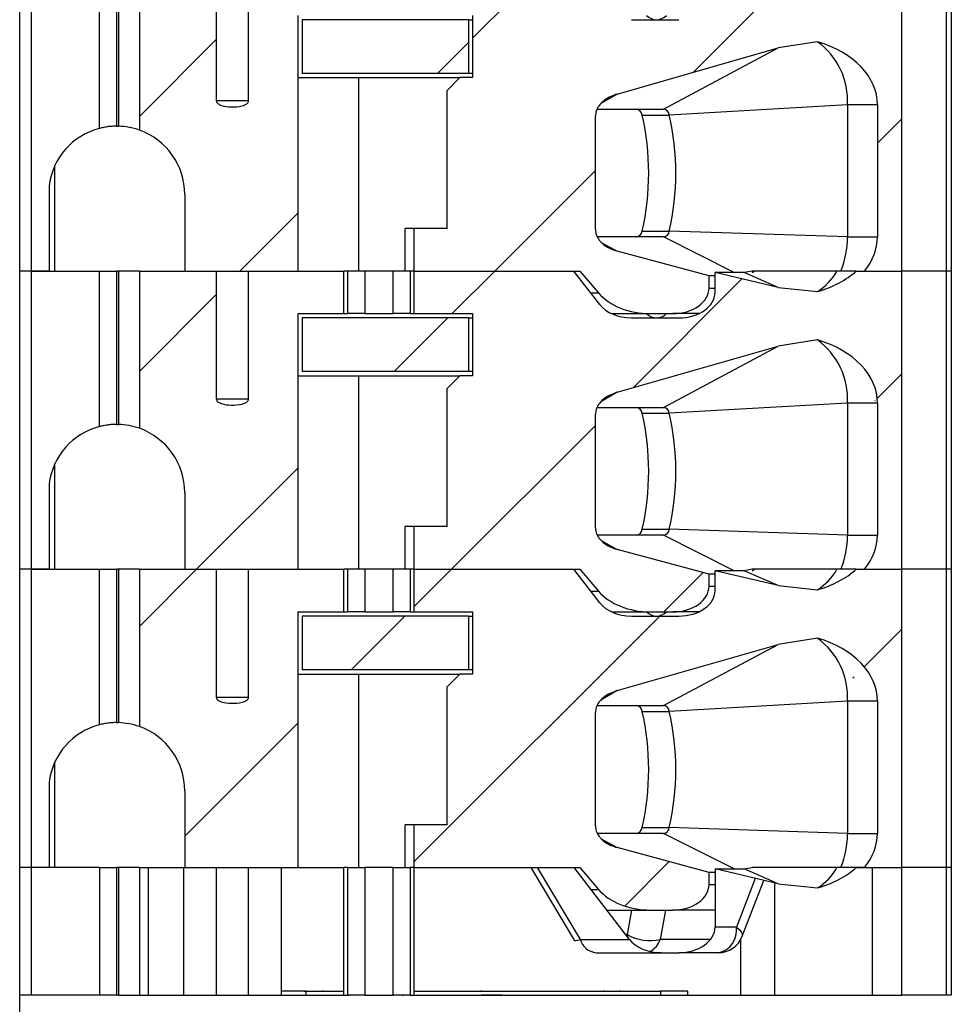
# Model space of a CAD drawing. Units: inches. Extents: x 0.1 to 16.9, y 0.1 to 10.9.
# Drawn here: x 12.4 to 13, y 6.9 to 7.6 of the extents above; entities that cross this region are included whole.
import ezdxf

# ---------------------------------------------------------------- set-up
doc = ezdxf.new("R2010")
doc.units = ezdxf.units.IN
doc.header["$MEASUREMENT"] = 0

msp = doc.modelspace()

# ---------------------------------------------------------------- hatches: boundary and pattern name
at = {"linetype": 'Continuous', "lineweight": 18}
h = msp.add_hatch(dxfattribs=at)
h.set_pattern_fill('ANSI31', style=0)
edge = h.paths.add_edge_path(flags=0)
edge.add_arc((12.4662, 7.47821), 0.04724, 0, 70.49167, ccw=False)
edge.add_line((12.51345, 7.47821), (12.51345, 7.42506))
edge.add_line((12.51345, 7.42506), (12.59199, 7.42506))
edge.add_line((12.59199, 7.42506), (12.59199, 7.60222))
edge.add_line((12.59199, 7.60222), (12.62385, 7.60222))
edge.add_line((12.62385, 7.60222), (12.62385, 7.63175))
edge.add_line((12.62385, 7.63175), (12.55774, 7.63175))
edge.add_line((12.55774, 7.63175), (12.55774, 7.54317))
edge.add_spline(control_points=[(12.55774, 7.54317), (12.55774, 7.54309), (12.55773, 7.54301), (12.55772, 7.54293), (12.55769, 7.54265), (12.55759, 7.54237), (12.55745, 7.54212), (12.55731, 7.54187), (12.55713, 7.54164), (12.55693, 7.54144), (12.55637, 7.54088), (12.55565, 7.54048), (12.55493, 7.54016), (12.55437, 7.53992), (12.55379, 7.53973), (12.5532, 7.53958), (12.55075, 7.53892), (12.54816, 7.53877), (12.54562, 7.53884), (12.54332, 7.5389), (12.54098, 7.53913), (12.53881, 7.53989), (12.53807, 7.54015), (12.53733, 7.54049), (12.53669, 7.54095), (12.53635, 7.5412), (12.53603, 7.54149), (12.53578, 7.54182), (12.53564, 7.54202), (12.53552, 7.54223), (12.53543, 7.54246), (12.53535, 7.54268), (12.5353, 7.54293), (12.5353, 7.54317)], knot_values=[0, 0, 0, 0, 0.000004, 0.000004, 0.000004, 0.000019, 0.000019, 0.000019, 0.000034, 0.000034, 0.000034, 0.000075, 0.000075, 0.000075, 0.000106, 0.000106, 0.000106, 0.000239, 0.000239, 0.000239, 0.000359, 0.000359, 0.000359, 0.0004, 0.0004, 0.0004, 0.000422, 0.000422, 0.000422, 0.000435, 0.000435, 0.000435, 0.000447, 0.000447, 0.000447, 0.000447], weights=[1, 1, 1, 1, 1, 1, 1, 1, 1, 1, 1, 1, 1, 1, 1, 1, 1, 1, 1, 1, 1, 1, 1, 1, 1, 1, 1, 1, 1, 1, 1, 1, 1, 1], degree=3, periodic=0)
edge.add_line((12.5353, 7.54317), (12.5353, 7.63175))
edge.add_line((12.5353, 7.63175), (12.48198, 7.63175))
edge.add_line((12.48198, 7.63175), (12.48198, 7.52274))
h = msp.add_hatch(dxfattribs=at)
h.set_pattern_fill('ANSI31', style=0)
edge = h.paths.add_edge_path(flags=0)
edge.add_line((12.67234, 7.45459), (12.67234, 7.42506))
edge.add_line((12.67234, 7.42506), (12.78744, 7.42506))
edge.add_line((12.78744, 7.42506), (12.80033, 7.40987))
edge.add_ellipse((12.83614, 7.42506), major_axis=(0.04176, 0), ratio=0.707107, start_angle=210.96376, end_angle=270)
edge.add_line((12.83614, 7.39553), (12.85189, 7.39553))
edge.add_ellipse((12.85189, 7.41325), major_axis=(-0.02505, 0), ratio=0.707107, start_angle=90, end_angle=180)
edge.add_line((12.87694, 7.41325), (12.87694, 7.42169))
edge.add_line((12.87694, 7.42169), (12.81329, 7.43883))
edge.add_spline(control_points=[(12.81329, 7.43883), (12.8118, 7.43923), (12.81033, 7.43975), (12.80892, 7.44039), (12.80755, 7.441), (12.80623, 7.44174), (12.805, 7.44259), (12.80407, 7.44324), (12.80318, 7.44397), (12.80237, 7.44476), (12.80184, 7.44529), (12.80134, 7.44584), (12.80088, 7.44643), (12.79998, 7.4476), (12.79924, 7.44891), (12.79876, 7.4503), (12.79837, 7.45144), (12.79816, 7.45266), (12.79816, 7.45387)], knot_values=[0, 0, 0, 0, 0.000079, 0.000079, 0.000079, 0.000155, 0.000155, 0.000155, 0.000213, 0.000213, 0.000213, 0.00025, 0.00025, 0.00025, 0.000326, 0.000326, 0.000326, 0.000387, 0.000387, 0.000387, 0.000387], weights=[1, 1, 1, 1, 1, 1, 1, 1, 1, 1, 1, 1, 1, 1, 1, 1, 1, 1, 1], degree=3, periodic=0)
edge.add_line((12.79816, 7.45387), (12.79816, 7.53244))
edge.add_spline(control_points=[(12.79816, 7.53244), (12.79816, 7.53362), (12.79836, 7.53481), (12.79873, 7.53592), (12.79919, 7.53732), (12.79992, 7.53864), (12.80081, 7.53982), (12.80192, 7.5413), (12.80331, 7.5426), (12.8048, 7.54369), (12.80734, 7.54554), (12.81028, 7.54687), (12.81329, 7.54773)], knot_values=[0, 0, 0, 0, 0.00006, 0.00006, 0.00006, 0.000135, 0.000135, 0.000135, 0.000229, 0.000229, 0.000229, 0.00039, 0.00039, 0.00039, 0.00039], weights=[1, 1, 1, 1, 1, 1, 1, 1, 1, 1, 1, 1, 1], degree=3, periodic=0)
edge.add_line((12.81329, 7.54773), (12.92493, 7.57968))
edge.add_spline(control_points=[(12.92493, 7.57968), (12.93375, 7.58221), (12.94294, 7.58362), (12.95211, 7.58397)], knot_values=[0, 0, 0, 0, 0.000466, 0.000466, 0.000466, 0.000466], weights=[1, 1, 1, 1], degree=3, periodic=0)
edge.add_ellipse((12.92691, 7.54022), major_axis=(-0.06681, 0), ratio=0.707107, start_angle=180, end_angle=247.84174, ccw=False)
edge.add_line((12.99372, 7.54022), (12.99372, 7.44868))
edge.add_ellipse((12.92691, 7.44868), major_axis=(0.06681, 0), ratio=0.707107, start_angle=330, end_angle=360, ccw=False)
edge.add_line((12.98477, 7.42506), (13.01057, 7.42506))
edge.add_line((13.01057, 7.42506), (13.01057, 7.63175))
edge.add_line((13.01057, 7.63175), (12.97907, 7.63175))
edge.add_ellipse((12.92691, 7.66128), major_axis=(0.06681, 0), ratio=0.707107, start_angle=292.15826, end_angle=321.31781, ccw=False)
edge.add_spline(control_points=[(12.95211, 7.61753), (12.943, 7.61741), (12.9338, 7.61835), (12.92493, 7.62044)], knot_values=[0, 0, 0, 0, 0.000463, 0.000463, 0.000463, 0.000463], weights=[1, 1, 1, 1], degree=3, periodic=0)
edge.add_line((12.92493, 7.62044), (12.88112, 7.63077))
edge.add_line((12.88112, 7.63077), (12.88112, 7.61699))
edge.add_ellipse((12.85607, 7.61699), major_axis=(0.02505, 0), ratio=0.707107, start_angle=270, end_angle=360, ccw=False)
edge.add_line((12.85607, 7.59927), (12.82319, 7.59927))
edge.add_ellipse((12.82319, 7.61699), major_axis=(0.02505, 0), ratio=0.707107, start_angle=208.61046, end_angle=270, ccw=False)
edge.add_line((12.80119, 7.60851), (12.78326, 7.63175))
edge.add_line((12.78326, 7.63175), (12.67234, 7.63175))
edge.add_line((12.67234, 7.63175), (12.67234, 7.60222))
edge.add_line((12.67234, 7.60222), (12.71306, 7.60222))
edge.add_line((12.71306, 7.60222), (12.71306, 7.55911))
edge.add_line((12.71306, 7.55911), (12.7042, 7.55911))
edge.add_line((12.7042, 7.55911), (12.69534, 7.55026))
edge.add_line((12.69534, 7.55026), (12.69534, 7.45459))
edge.add_line((12.69534, 7.45459), (12.67234, 7.45459))
h = msp.add_hatch(dxfattribs=at)
h.set_pattern_fill('ANSI31', style=0)
h.paths.add_polyline_path([(12.7101, 7.59927), (12.59494, 7.59927), (12.59494, 7.56207), (12.7101, 7.56207)], flags=0)
h = msp.add_hatch(dxfattribs=at)
h.set_pattern_fill('ANSI31', style=0)
edge = h.paths.add_edge_path(flags=0)
edge.add_arc((12.4662, 7.27152), 0.04724, 0, 70.49167, ccw=False)
edge.add_line((12.51345, 7.27152), (12.51345, 7.21837))
edge.add_line((12.51345, 7.21837), (12.59199, 7.21837))
edge.add_line((12.59199, 7.21837), (12.59199, 7.39553))
edge.add_line((12.59199, 7.39553), (12.62385, 7.39553))
edge.add_line((12.62385, 7.39553), (12.62385, 7.42506))
edge.add_line((12.62385, 7.42506), (12.55774, 7.42506))
edge.add_line((12.55774, 7.42506), (12.55774, 7.33648))
edge.add_spline(control_points=[(12.55774, 7.33648), (12.55774, 7.3364), (12.55773, 7.33632), (12.55772, 7.33624), (12.55769, 7.33595), (12.55759, 7.33567), (12.55745, 7.33542), (12.55731, 7.33517), (12.55713, 7.33495), (12.55693, 7.33475), (12.55637, 7.33419), (12.55565, 7.33378), (12.55493, 7.33347), (12.55437, 7.33323), (12.55379, 7.33304), (12.5532, 7.33289), (12.55075, 7.33223), (12.54816, 7.33208), (12.54562, 7.33214), (12.54332, 7.3322), (12.54098, 7.33244), (12.53881, 7.3332), (12.53807, 7.33346), (12.53733, 7.33379), (12.53669, 7.33426), (12.53635, 7.3345), (12.53603, 7.33479), (12.53578, 7.33513), (12.53564, 7.33532), (12.53552, 7.33554), (12.53543, 7.33576), (12.53535, 7.33599), (12.5353, 7.33623), (12.5353, 7.33648)], knot_values=[0, 0, 0, 0, 0.000004, 0.000004, 0.000004, 0.000019, 0.000019, 0.000019, 0.000034, 0.000034, 0.000034, 0.000075, 0.000075, 0.000075, 0.000106, 0.000106, 0.000106, 0.000239, 0.000239, 0.000239, 0.000359, 0.000359, 0.000359, 0.0004, 0.0004, 0.0004, 0.000422, 0.000422, 0.000422, 0.000435, 0.000435, 0.000435, 0.000447, 0.000447, 0.000447, 0.000447], weights=[1, 1, 1, 1, 1, 1, 1, 1, 1, 1, 1, 1, 1, 1, 1, 1, 1, 1, 1, 1, 1, 1, 1, 1, 1, 1, 1, 1, 1, 1, 1, 1, 1, 1], degree=3, periodic=0)
edge.add_line((12.5353, 7.33648), (12.5353, 7.42506))
edge.add_line((12.5353, 7.42506), (12.48198, 7.42506))
edge.add_line((12.48198, 7.42506), (12.48198, 7.31605))
h = msp.add_hatch(dxfattribs=at)
h.set_pattern_fill('ANSI31', style=0)
edge = h.paths.add_edge_path(flags=0)
edge.add_line((12.67234, 7.24789), (12.67234, 7.21837))
edge.add_line((12.67234, 7.21837), (12.78744, 7.21837))
edge.add_line((12.78744, 7.21837), (12.80033, 7.20317))
edge.add_ellipse((12.83614, 7.21837), major_axis=(0.04176, 0), ratio=0.707107, start_angle=210.96376, end_angle=270)
edge.add_line((12.83614, 7.18884), (12.85189, 7.18884))
edge.add_ellipse((12.85189, 7.20656), major_axis=(-0.02505, 0), ratio=0.707107, start_angle=90, end_angle=180)
edge.add_line((12.87694, 7.20656), (12.87694, 7.21499))
edge.add_line((12.87694, 7.21499), (12.81329, 7.23214))
edge.add_spline(control_points=[(12.81329, 7.23214), (12.8118, 7.23254), (12.81033, 7.23306), (12.80892, 7.23369), (12.80755, 7.23431), (12.80623, 7.23504), (12.805, 7.2359), (12.80407, 7.23655), (12.80318, 7.23727), (12.80237, 7.23807), (12.80184, 7.23859), (12.80134, 7.23915), (12.80088, 7.23974), (12.79998, 7.2409), (12.79924, 7.24222), (12.79876, 7.24361), (12.79837, 7.24475), (12.79816, 7.24597), (12.79816, 7.24717)], knot_values=[0, 0, 0, 0, 0.000079, 0.000079, 0.000079, 0.000155, 0.000155, 0.000155, 0.000213, 0.000213, 0.000213, 0.00025, 0.00025, 0.00025, 0.000326, 0.000326, 0.000326, 0.000387, 0.000387, 0.000387, 0.000387], weights=[1, 1, 1, 1, 1, 1, 1, 1, 1, 1, 1, 1, 1, 1, 1, 1, 1, 1, 1], degree=3, periodic=0)
edge.add_line((12.79816, 7.24717), (12.79816, 7.32575))
edge.add_spline(control_points=[(12.79816, 7.32575), (12.79816, 7.32692), (12.79836, 7.32811), (12.79873, 7.32923), (12.79919, 7.33063), (12.79992, 7.33195), (12.80081, 7.33313), (12.80192, 7.33461), (12.80331, 7.33591), (12.8048, 7.337), (12.80734, 7.33884), (12.81028, 7.34018), (12.81329, 7.34104)], knot_values=[0, 0, 0, 0, 0.00006, 0.00006, 0.00006, 0.000135, 0.000135, 0.000135, 0.000229, 0.000229, 0.000229, 0.00039, 0.00039, 0.00039, 0.00039], weights=[1, 1, 1, 1, 1, 1, 1, 1, 1, 1, 1, 1, 1], degree=3, periodic=0)
edge.add_line((12.81329, 7.34104), (12.92493, 7.37299))
edge.add_spline(control_points=[(12.92493, 7.37299), (12.93375, 7.37551), (12.94294, 7.37693), (12.95211, 7.37728)], knot_values=[0, 0, 0, 0, 0.000466, 0.000466, 0.000466, 0.000466], weights=[1, 1, 1, 1], degree=3, periodic=0)
edge.add_ellipse((12.92691, 7.33352), major_axis=(-0.06681, 0), ratio=0.707107, start_angle=180, end_angle=247.84174, ccw=False)
edge.add_line((12.99372, 7.33352), (12.99372, 7.24199))
edge.add_ellipse((12.92691, 7.24199), major_axis=(0.06681, 0), ratio=0.707107, start_angle=330, end_angle=360, ccw=False)
edge.add_line((12.98477, 7.21837), (13.01057, 7.21837))
edge.add_line((13.01057, 7.21837), (13.01057, 7.42506))
edge.add_line((13.01057, 7.42506), (12.97907, 7.42506))
edge.add_ellipse((12.92691, 7.45459), major_axis=(0.06681, 0), ratio=0.707107, start_angle=292.15826, end_angle=321.31781, ccw=False)
edge.add_spline(control_points=[(12.95211, 7.41083), (12.943, 7.41072), (12.9338, 7.41166), (12.92493, 7.41375)], knot_values=[0, 0, 0, 0, 0.000463, 0.000463, 0.000463, 0.000463], weights=[1, 1, 1, 1], degree=3, periodic=0)
edge.add_line((12.92493, 7.41375), (12.88112, 7.42408))
edge.add_line((12.88112, 7.42408), (12.88112, 7.4103))
edge.add_ellipse((12.85607, 7.4103), major_axis=(0.02505, 0), ratio=0.707107, start_angle=270, end_angle=360, ccw=False)
edge.add_line((12.85607, 7.39258), (12.82319, 7.39258))
edge.add_ellipse((12.82319, 7.4103), major_axis=(0.02505, 0), ratio=0.707107, start_angle=208.61046, end_angle=270, ccw=False)
edge.add_line((12.80119, 7.40181), (12.78326, 7.42506))
edge.add_line((12.78326, 7.42506), (12.67234, 7.42506))
edge.add_line((12.67234, 7.42506), (12.67234, 7.39553))
edge.add_line((12.67234, 7.39553), (12.71306, 7.39553))
edge.add_line((12.71306, 7.39553), (12.71306, 7.35242))
edge.add_line((12.71306, 7.35242), (12.7042, 7.35242))
edge.add_line((12.7042, 7.35242), (12.69534, 7.34356))
edge.add_line((12.69534, 7.34356), (12.69534, 7.24789))
edge.add_line((12.69534, 7.24789), (12.67234, 7.24789))
h = msp.add_hatch(dxfattribs=at)
h.set_pattern_fill('ANSI31', style=0)
h.paths.add_polyline_path([(12.7101, 7.39258), (12.59494, 7.39258), (12.59494, 7.35537), (12.7101, 7.35537)], flags=0)
h = msp.add_hatch(dxfattribs=at)
h.set_pattern_fill('ANSI31', style=0)
edge = h.paths.add_edge_path(flags=0)
edge.add_arc((12.4662, 7.06482), 0.04724, 0, 70.49167, ccw=False)
edge.add_line((12.51345, 7.06482), (12.51345, 7.01167))
edge.add_line((12.51345, 7.01167), (12.59199, 7.01167))
edge.add_line((12.59199, 7.01167), (12.59199, 7.18884))
edge.add_line((12.59199, 7.18884), (12.62385, 7.18884))
edge.add_line((12.62385, 7.18884), (12.62385, 7.21837))
edge.add_line((12.62385, 7.21837), (12.55774, 7.21837))
edge.add_line((12.55774, 7.21837), (12.55774, 7.12978))
edge.add_spline(control_points=[(12.55774, 7.12978), (12.55774, 7.1297), (12.55773, 7.12962), (12.55772, 7.12954), (12.55769, 7.12926), (12.55759, 7.12898), (12.55745, 7.12873), (12.55731, 7.12848), (12.55713, 7.12826), (12.55693, 7.12805), (12.55637, 7.12749), (12.55565, 7.12709), (12.55493, 7.12678), (12.55437, 7.12654), (12.55379, 7.12635), (12.5532, 7.12619), (12.55075, 7.12554), (12.54816, 7.12538), (12.54562, 7.12545), (12.54332, 7.12551), (12.54098, 7.12575), (12.53881, 7.12651), (12.53807, 7.12677), (12.53733, 7.1271), (12.53669, 7.12756), (12.53635, 7.12781), (12.53603, 7.1281), (12.53578, 7.12844), (12.53564, 7.12863), (12.53552, 7.12884), (12.53543, 7.12907), (12.53535, 7.1293), (12.5353, 7.12954), (12.5353, 7.12978)], knot_values=[0, 0, 0, 0, 0.000004, 0.000004, 0.000004, 0.000019, 0.000019, 0.000019, 0.000034, 0.000034, 0.000034, 0.000075, 0.000075, 0.000075, 0.000106, 0.000106, 0.000106, 0.000239, 0.000239, 0.000239, 0.000359, 0.000359, 0.000359, 0.0004, 0.0004, 0.0004, 0.000422, 0.000422, 0.000422, 0.000435, 0.000435, 0.000435, 0.000447, 0.000447, 0.000447, 0.000447], weights=[1, 1, 1, 1, 1, 1, 1, 1, 1, 1, 1, 1, 1, 1, 1, 1, 1, 1, 1, 1, 1, 1, 1, 1, 1, 1, 1, 1, 1, 1, 1, 1, 1, 1], degree=3, periodic=0)
edge.add_line((12.5353, 7.12978), (12.5353, 7.21837))
edge.add_line((12.5353, 7.21837), (12.48198, 7.21837))
edge.add_line((12.48198, 7.21837), (12.48198, 7.10936))
h = msp.add_hatch(dxfattribs=at)
h.set_pattern_fill('ANSI31', style=0)
edge = h.paths.add_edge_path(flags=0)
edge.add_line((12.67234, 7.0412), (12.67234, 7.01167))
edge.add_line((12.67234, 7.01167), (12.78744, 7.01167))
edge.add_line((12.78744, 7.01167), (12.80033, 6.99648))
edge.add_ellipse((12.83614, 7.01167), major_axis=(0.04176, 0), ratio=0.707107, start_angle=210.96376, end_angle=270)
edge.add_line((12.83614, 6.98215), (12.85189, 6.98215))
edge.add_ellipse((12.85189, 6.99986), major_axis=(-0.02505, 0), ratio=0.707107, start_angle=90, end_angle=180)
edge.add_line((12.87694, 6.99986), (12.87694, 7.0083))
edge.add_line((12.87694, 7.0083), (12.81329, 7.02545))
edge.add_spline(control_points=[(12.81329, 7.02545), (12.8118, 7.02585), (12.81033, 7.02636), (12.80892, 7.027), (12.80755, 7.02762), (12.80623, 7.02835), (12.805, 7.02921), (12.80407, 7.02986), (12.80318, 7.03058), (12.80237, 7.03138), (12.80184, 7.0319), (12.80134, 7.03246), (12.80088, 7.03305), (12.79998, 7.03421), (12.79924, 7.03552), (12.79876, 7.03692), (12.79837, 7.03806), (12.79816, 7.03927), (12.79816, 7.04048)], knot_values=[0, 0, 0, 0, 0.000079, 0.000079, 0.000079, 0.000155, 0.000155, 0.000155, 0.000213, 0.000213, 0.000213, 0.00025, 0.00025, 0.00025, 0.000326, 0.000326, 0.000326, 0.000387, 0.000387, 0.000387, 0.000387], weights=[1, 1, 1, 1, 1, 1, 1, 1, 1, 1, 1, 1, 1, 1, 1, 1, 1, 1, 1], degree=3, periodic=0)
edge.add_line((12.79816, 7.04048), (12.79816, 7.11906))
edge.add_spline(control_points=[(12.79816, 7.11906), (12.79816, 7.12023), (12.79836, 7.12142), (12.79873, 7.12254), (12.79919, 7.12393), (12.79992, 7.12526), (12.80081, 7.12643), (12.80192, 7.12792), (12.80331, 7.12921), (12.8048, 7.1303), (12.80734, 7.13215), (12.81028, 7.13348), (12.81329, 7.13434)], knot_values=[0, 0, 0, 0, 0.00006, 0.00006, 0.00006, 0.000135, 0.000135, 0.000135, 0.000229, 0.000229, 0.000229, 0.00039, 0.00039, 0.00039, 0.00039], weights=[1, 1, 1, 1, 1, 1, 1, 1, 1, 1, 1, 1, 1], degree=3, periodic=0)
edge.add_line((12.81329, 7.13434), (12.92493, 7.1663))
edge.add_spline(control_points=[(12.92493, 7.1663), (12.93375, 7.16882), (12.94294, 7.17024), (12.95211, 7.17059)], knot_values=[0, 0, 0, 0, 0.000466, 0.000466, 0.000466, 0.000466], weights=[1, 1, 1, 1], degree=3, periodic=0)
edge.add_ellipse((12.92691, 7.12683), major_axis=(-0.06681, 0), ratio=0.707107, start_angle=180, end_angle=247.84174, ccw=False)
edge.add_line((12.99372, 7.12683), (12.99372, 7.0353))
edge.add_ellipse((12.92691, 7.0353), major_axis=(0.06681, 0), ratio=0.707107, start_angle=330, end_angle=360, ccw=False)
edge.add_line((12.98477, 7.01167), (13.01057, 7.01167))
edge.add_line((13.01057, 7.01167), (13.01057, 7.21837))
edge.add_line((13.01057, 7.21837), (12.97907, 7.21837))
edge.add_ellipse((12.92691, 7.24789), major_axis=(0.06681, 0), ratio=0.707107, start_angle=292.15826, end_angle=321.31781, ccw=False)
edge.add_spline(control_points=[(12.95211, 7.20414), (12.943, 7.20403), (12.9338, 7.20497), (12.92493, 7.20706)], knot_values=[0, 0, 0, 0, 0.000463, 0.000463, 0.000463, 0.000463], weights=[1, 1, 1, 1], degree=3, periodic=0)
edge.add_line((12.92493, 7.20706), (12.88112, 7.21738))
edge.add_line((12.88112, 7.21738), (12.88112, 7.2036))
edge.add_ellipse((12.85607, 7.2036), major_axis=(0.02505, 0), ratio=0.707107, start_angle=270, end_angle=360, ccw=False)
edge.add_line((12.85607, 7.18589), (12.82319, 7.18589))
edge.add_ellipse((12.82319, 7.2036), major_axis=(0.02505, 0), ratio=0.707107, start_angle=208.61046, end_angle=270, ccw=False)
edge.add_line((12.80119, 7.19512), (12.78326, 7.21837))
edge.add_line((12.78326, 7.21837), (12.67234, 7.21837))
edge.add_line((12.67234, 7.21837), (12.67234, 7.18884))
edge.add_line((12.67234, 7.18884), (12.71306, 7.18884))
edge.add_line((12.71306, 7.18884), (12.71306, 7.14573))
edge.add_line((12.71306, 7.14573), (12.7042, 7.14573))
edge.add_line((12.7042, 7.14573), (12.69534, 7.13687))
edge.add_line((12.69534, 7.13687), (12.69534, 7.0412))
edge.add_line((12.69534, 7.0412), (12.67234, 7.0412))
h = msp.add_hatch(dxfattribs=at)
h.set_pattern_fill('ANSI31', style=0)
h.paths.add_polyline_path([(12.7101, 7.18589), (12.59494, 7.18589), (12.59494, 7.14868), (12.7101, 7.14868)], flags=0)

# ---------------------------------------------------------------- linework, layer by layer
at = {"color": 7, "linetype": 'Continuous', "lineweight": 25}
for p, q in [((12.39898, 6.30958), (12.39898, 8.44736)), ((12.40715, 7.42506), (12.40715, 7.63175)), ((12.45439, 7.52395), (12.45439, 7.63175)), ((12.4662, 7.63175), (12.4662, 7.52545)), ((12.4674, 7.63175), (12.4674, 7.52544)), ((12.48198, 7.63175), (12.48198, 7.52274)), ((12.5353, 7.63175), (12.5353, 7.54317)), ((12.55774, 7.54317), (12.55774, 7.63175)), ((13.01057, 7.42506), (13.01057, 7.63175)), ((13.04149, 7.63175), (13.04149, 7.42506)), ((13.04494, 7.63175), (13.04494, 7.42506)), ((12.59199, 7.42506), (12.59199, 7.60222)), ((12.59495, 7.59927), (12.59495, 7.56207)), ((12.7101, 7.59927), (12.59495, 7.59927)), ((12.7101, 7.59927), (12.7101, 7.56207)), ((12.7101, 7.59927), (12.71305, 7.59927)), ((12.71305, 7.60222), (12.71305, 7.55912)), ((12.82319, 7.59927), (12.85607, 7.59927)), ((12.95211, 7.58397), (12.92493, 7.57968)), ((12.81329, 7.54773), (12.92493, 7.57968)), ((12.84542, 7.53726), (12.92493, 7.57968)), ((12.7101, 7.56207), (12.59495, 7.56207)), ((12.71305, 7.56207), (12.7101, 7.56207)), ((12.59199, 7.55912), (12.63401, 7.55912)), ((12.63401, 7.55912), (12.63401, 7.42506)), ((12.63401, 7.55912), (12.7042, 7.55912)), ((12.69534, 7.55026), (12.7042, 7.55912)), ((12.71305, 7.55912), (12.7042, 7.55912)), ((12.69534, 7.45459), (12.69534, 7.55026)), ((12.53519, 7.54317), (12.55785, 7.54317)), ((12.79945, 7.53726), (12.84542, 7.53726)), ((12.97292, 7.54022), (12.84939, 7.53319)), ((12.99372, 7.54022), (12.97292, 7.54022)), ((12.97292, 7.54022), (12.97292, 7.44868)), ((12.99372, 7.54022), (12.99372, 7.44868)), ((12.79816, 7.45387), (12.79816, 7.53244)), ((12.8306, 7.53319), (12.84939, 7.53319)), ((12.42346, 7.42506), (12.42346, 7.49834)), ((12.41933, 7.48411), (12.41933, 7.42506)), ((12.51345, 7.47821), (12.51345, 7.42506)), ((12.66615, 7.42506), (12.66615, 7.45459)), ((12.67234, 7.45459), (12.66615, 7.45459)), ((12.67234, 7.45459), (12.67234, 7.42506)), ((12.69534, 7.45459), (12.67234, 7.45459)), ((12.8306, 7.45276), (12.84939, 7.45276)), ((12.97292, 7.44868), (12.84939, 7.45276)), ((12.84542, 7.44868), (12.79965, 7.44868)), ((12.97292, 7.44868), (12.99372, 7.44868)), ((12.87694, 7.42169), (12.81329, 7.43883)), ((12.40715, 7.42506), (12.39898, 7.42506)), ((12.40715, 7.21837), (12.40715, 7.42506)), ((12.40715, 7.42506), (12.45439, 7.42506)), ((12.41933, 7.42506), (12.40715, 7.42506)), ((12.45439, 7.31726), (12.45439, 7.42506)), ((12.45439, 7.42506), (12.4662, 7.42506)), ((12.4662, 7.42506), (12.4662, 7.31876)), ((12.4674, 7.42506), (12.4662, 7.42506)), ((12.4674, 7.42506), (12.4674, 7.31874)), ((12.48198, 7.42506), (12.4674, 7.42506)), ((12.48198, 7.42506), (12.48198, 7.31605)), ((12.48198, 7.42506), (12.5353, 7.42506)), ((12.51345, 7.42506), (12.59199, 7.42506)), ((12.5353, 7.42506), (12.5353, 7.33648)), ((12.55774, 7.33648), (12.55774, 7.42506)), ((12.55774, 7.42506), (12.62385, 7.42506)), ((12.62385, 7.39553), (12.62385, 7.42506)), ((12.62648, 7.42506), (12.62385, 7.42506)), ((12.62648, 7.39553), (12.62648, 7.42506)), ((12.63825, 7.42506), (12.62648, 7.42506)), ((12.63825, 7.42506), (12.63825, 7.39553)), ((12.65794, 7.42506), (12.63825, 7.42506)), ((12.65794, 7.39553), (12.65794, 7.42506)), ((12.66971, 7.42506), (12.65794, 7.42506)), ((12.66971, 7.42506), (12.66971, 7.39553)), ((12.67234, 7.42506), (12.66971, 7.42506)), ((12.67234, 7.42506), (12.67234, 7.39553)), ((12.67234, 7.42506), (12.78326, 7.42506)), ((12.67234, 7.42506), (12.78744, 7.42506)), ((12.80119, 7.40181), (12.78326, 7.42506)), ((12.78744, 7.42506), (12.80033, 7.40987)), ((12.90686, 7.42506), (12.90143, 7.42408)), ((12.90875, 7.42506), (12.90679, 7.42372)), ((12.97907, 7.42506), (12.96559, 7.42506)), ((12.97907, 7.42506), (13.01057, 7.42506)), ((12.98477, 7.42506), (13.01057, 7.42506)), ((13.01057, 7.21837), (13.01057, 7.42506)), ((13.04149, 7.42506), (13.01057, 7.42506)), ((13.04149, 7.42506), (13.04149, 7.21837)), ((13.04494, 7.42506), (13.04149, 7.42506)), ((13.04494, 7.42506), (13.04494, 7.21837)), ((12.88112, 7.42169), (12.87694, 7.42169)), ((12.87694, 7.41325), (12.87694, 7.42169)), ((12.88112, 7.4103), (12.88112, 7.42408)), ((12.92493, 7.41375), (12.88112, 7.42408)), ((12.90143, 7.42408), (12.88112, 7.42408)), ((12.92493, 7.41375), (12.90143, 7.42408)), ((12.92493, 7.41375), (12.95211, 7.41083)), ((12.59199, 7.39553), (12.62385, 7.39553)), ((12.59199, 7.21837), (12.59199, 7.39553)), ((12.59495, 7.39258), (12.59495, 7.35537)), ((12.7101, 7.39258), (12.59495, 7.39258)), ((12.62385, 7.39553), (12.62648, 7.39553)), ((12.63825, 7.39553), (12.62648, 7.39553)), ((12.63825, 7.39553), (12.65794, 7.39553)), ((12.66971, 7.39553), (12.65794, 7.39553)), ((12.66971, 7.39553), (12.67234, 7.39553)), ((12.67234, 7.39553), (12.71305, 7.39553)), ((12.7101, 7.39258), (12.7101, 7.35537)), ((12.7101, 7.39258), (12.71305, 7.39258)), ((12.71305, 7.39553), (12.71305, 7.35242)), ((12.80934, 7.39553), (12.83614, 7.39553)), ((12.82319, 7.39258), (12.85607, 7.39258)), ((12.83614, 7.39553), (12.85189, 7.39553)), ((12.86992, 7.39553), (12.85189, 7.39553)), ((12.95211, 7.37728), (12.92493, 7.37299)), ((12.81329, 7.34104), (12.92493, 7.37299)), ((12.84542, 7.33057), (12.92493, 7.37299)), ((12.59199, 7.35242), (12.63401, 7.35242)), ((12.7101, 7.35537), (12.59495, 7.35537)), ((12.63401, 7.35242), (12.63401, 7.21837)), ((12.63401, 7.35242), (12.7042, 7.35242)), ((12.69534, 7.34356), (12.7042, 7.35242)), ((12.71305, 7.35242), (12.7042, 7.35242)), ((12.71305, 7.35537), (12.7101, 7.35537)), ((12.69534, 7.24789), (12.69534, 7.34356)), ((12.53519, 7.33648), (12.55785, 7.33648)), ((12.79945, 7.33057), (12.84542, 7.33057)), ((12.97292, 7.33352), (12.84939, 7.3265)), ((12.99372, 7.33352), (12.97292, 7.33352)), ((12.97292, 7.33352), (12.97292, 7.24199)), ((12.99372, 7.33352), (12.99372, 7.24199)), ((12.79816, 7.24717), (12.79816, 7.32575)), ((12.8306, 7.3265), (12.84939, 7.3265)), ((12.42346, 7.21837), (12.42346, 7.29165)), ((12.41933, 7.27742), (12.41933, 7.21837)), ((12.51345, 7.27152), (12.51345, 7.21837)), ((12.66615, 7.21837), (12.66615, 7.24789)), ((12.67234, 7.24789), (12.66615, 7.24789)), ((12.67234, 7.24789), (12.67234, 7.21837)), ((12.69534, 7.24789), (12.67234, 7.24789)), ((12.84542, 7.24199), (12.79965, 7.24199)), ((12.8306, 7.24607), (12.84939, 7.24607)), ((12.97292, 7.24199), (12.84939, 7.24607)), ((12.97292, 7.24199), (12.99372, 7.24199)), ((12.87694, 7.21499), (12.81329, 7.23214)), ((12.40715, 7.21837), (12.39898, 7.21837)), ((12.40715, 7.01167), (12.40715, 7.21837)), ((12.40715, 7.21837), (12.45439, 7.21837)), ((12.41933, 7.21837), (12.40715, 7.21837)), ((12.45439, 7.11057), (12.45439, 7.21837)), ((12.45439, 7.21837), (12.4662, 7.21837)), ((12.4662, 7.21837), (12.4662, 7.11207)), ((12.4674, 7.21837), (12.4662, 7.21837)), ((12.4674, 7.21837), (12.4674, 7.11205)), ((12.48198, 7.21837), (12.4674, 7.21837)), ((12.48198, 7.21837), (12.48198, 7.10936)), ((12.48198, 7.21837), (12.5353, 7.21837)), ((12.51345, 7.21837), (12.59199, 7.21837)), ((12.5353, 7.21837), (12.5353, 7.12978)), ((12.55774, 7.12978), (12.55774, 7.21837)), ((12.55774, 7.21837), (12.62385, 7.21837)), ((12.62385, 7.18884), (12.62385, 7.21837)), ((12.62648, 7.21837), (12.62385, 7.21837)), ((12.62648, 7.18884), (12.62648, 7.21837)), ((12.63825, 7.21837), (12.62648, 7.21837)), ((12.63825, 7.21837), (12.63825, 7.18884)), ((12.65794, 7.21837), (12.63825, 7.21837)), ((12.65794, 7.18884), (12.65794, 7.21837)), ((12.66971, 7.21837), (12.65794, 7.21837)), ((12.66971, 7.21837), (12.66971, 7.18884)), ((12.67234, 7.21837), (12.66971, 7.21837)), ((12.67234, 7.21837), (12.67234, 7.18884)), ((12.67234, 7.21837), (12.78326, 7.21837)), ((12.67234, 7.21837), (12.78744, 7.21837)), ((12.80119, 7.19512), (12.78326, 7.21837)), ((12.78744, 7.21837), (12.80033, 7.20317)), ((12.88112, 7.21499), (12.87694, 7.21499)), ((12.87694, 7.20656), (12.87694, 7.21499)), ((12.92493, 7.20706), (12.88112, 7.21738)), ((12.88112, 7.2036), (12.88112, 7.21738)), ((12.90143, 7.21738), (12.88112, 7.21738)), ((12.90686, 7.21837), (12.90143, 7.21738)), ((12.92493, 7.20706), (12.90143, 7.21738)), ((12.90875, 7.21837), (12.90679, 7.21702)), ((12.97907, 7.21837), (12.96559, 7.21837)), ((12.97907, 7.21837), (13.01057, 7.21837)), ((12.98477, 7.21837), (13.01057, 7.21837)), ((13.01057, 7.01167), (13.01057, 7.21837)), ((13.04149, 7.21837), (13.01057, 7.21837)), ((13.04149, 7.21837), (13.04149, 7.01167)), ((13.04494, 7.21837), (13.04149, 7.21837)), ((13.04494, 7.21837), (13.04494, 7.01167)), ((12.92493, 7.20706), (12.95211, 7.20414)), ((12.59199, 7.18884), (12.62385, 7.18884)), ((12.59199, 7.01167), (12.59199, 7.18884)), ((12.62385, 7.18884), (12.62648, 7.18884)), ((12.63825, 7.18884), (12.62648, 7.18884)), ((12.63825, 7.18884), (12.65794, 7.18884)), ((12.66971, 7.18884), (12.65794, 7.18884)), ((12.66971, 7.18884), (12.67234, 7.18884)), ((12.67234, 7.18884), (12.71305, 7.18884)), ((12.71305, 7.18884), (12.71305, 7.14573)), ((12.80934, 7.18884), (12.83614, 7.18884)), ((12.83614, 7.18884), (12.85189, 7.18884)), ((12.86992, 7.18884), (12.85189, 7.18884)), ((12.59495, 7.18589), (12.59495, 7.14868)), ((12.7101, 7.18589), (12.59495, 7.18589)), ((12.7101, 7.18589), (12.7101, 7.14868)), ((12.7101, 7.18589), (12.71305, 7.18589)), ((12.82319, 7.18589), (12.85607, 7.18589)), ((12.81329, 7.13434), (12.92493, 7.16629)), ((12.84542, 7.12388), (12.92493, 7.16629)), ((12.95211, 7.17059), (12.92493, 7.16629)), ((12.59199, 7.14573), (12.63401, 7.14573)), ((12.7101, 7.14868), (12.59495, 7.14868)), ((12.63401, 7.14573), (12.63401, 7.01167)), ((12.63401, 7.14573), (12.7042, 7.14573)), ((12.69534, 7.13687), (12.7042, 7.14573)), ((12.71305, 7.14573), (12.7042, 7.14573)), ((12.71305, 7.14868), (12.7101, 7.14868)), ((12.69534, 7.0412), (12.69534, 7.13687)), ((12.53571, 7.12978), (12.55785, 7.12978)), ((12.97292, 7.12683), (12.84939, 7.1198)), ((12.99372, 7.12683), (12.97292, 7.12683)), ((12.97292, 7.12683), (12.97292, 7.0353)), ((12.99372, 7.12683), (12.99372, 7.0353)), ((12.79816, 7.04048), (12.79816, 7.11906)), ((12.79945, 7.12388), (12.84542, 7.12388)), ((12.8306, 7.1198), (12.84939, 7.1198)), ((12.42346, 7.01167), (12.42346, 7.08495)), ((12.41933, 7.07072), (12.41933, 7.01167)), ((12.51345, 7.06483), (12.51345, 7.01167)), ((12.66615, 7.01167), (12.66615, 7.0412)), ((12.67234, 7.0412), (12.66615, 7.0412)), ((12.67234, 7.0412), (12.67234, 7.01167)), ((12.69534, 7.0412), (12.67234, 7.0412)), ((12.8306, 7.03937), (12.84939, 7.03937)), ((12.97292, 7.0353), (12.84939, 7.03937)), ((12.84542, 7.0353), (12.79965, 7.0353)), ((12.97292, 7.0353), (12.99372, 7.0353)), ((12.87694, 7.0083), (12.81329, 7.02545)), ((12.40715, 7.01167), (12.39898, 7.01167)), ((12.45439, 7.01167), (12.40715, 7.01167)), ((12.40715, 6.92309), (12.40715, 7.01167)), ((12.41933, 7.01167), (12.40715, 7.01167)), ((12.45439, 7.01167), (12.4662, 7.01167)), ((12.45439, 7.01167), (12.45439, 6.92309)), ((12.4674, 7.01167), (12.4662, 7.01167)), ((12.4662, 7.01167), (12.4662, 6.92309)), ((12.4674, 7.01167), (12.4674, 6.92309)), ((12.48198, 7.01167), (12.4674, 7.01167)), ((12.48198, 7.01167), (12.48198, 6.92309)), ((12.48198, 7.01167), (12.5353, 7.01167)), ((12.48835, 6.92309), (12.48835, 7.01167)), ((12.51256, 7.01167), (12.51256, 6.92309)), ((12.51345, 7.01167), (12.59199, 7.01167)), ((12.5353, 7.01167), (12.5353, 6.92309)), ((12.55774, 7.01167), (12.62385, 7.01167)), ((12.55774, 6.92309), (12.55774, 7.01167)), ((12.58048, 6.92309), (12.58048, 7.01167)), ((12.62648, 7.01167), (12.62385, 7.01167)), ((12.62385, 6.92309), (12.62385, 7.01167)), ((12.62648, 7.01167), (12.63825, 7.01167)), ((12.62648, 6.92309), (12.62648, 7.01167)), ((12.65794, 7.01167), (12.63825, 7.01167)), ((12.63825, 7.01167), (12.63825, 6.92309)), ((12.65794, 7.01167), (12.66971, 7.01167)), ((12.65794, 6.92309), (12.65794, 7.01167)), ((12.67234, 7.01167), (12.66971, 7.01167)), ((12.66971, 7.01167), (12.66971, 6.92309)), ((12.67234, 7.01167), (12.78326, 7.01167)), ((12.67234, 7.01167), (12.67234, 6.92309)), ((12.67234, 7.01167), (12.78744, 7.01167)), ((12.75329, 7.01167), (12.78344, 6.96124)), ((12.75787, 7.01167), (12.78765, 6.96185)), ((12.78326, 7.01167), (12.82169, 6.96185)), ((12.78744, 7.01167), (12.80033, 6.99648)), ((12.88112, 7.01069), (12.90143, 7.01069)), ((12.92493, 7.00036), (12.88112, 7.01069)), ((12.88112, 7.01069), (12.88112, 6.97034)), ((12.90143, 7.01069), (12.90686, 7.01167)), ((12.92493, 7.00036), (12.90143, 7.01069)), ((12.97907, 7.01167), (12.96559, 7.01167)), ((12.97907, 7.01167), (13.01057, 7.01167)), ((12.98477, 7.01167), (12.97907, 7.01167)), ((12.98477, 7.01167), (13.01057, 7.01167)), ((12.99032, 6.92309), (12.99032, 7.01167)), ((13.04149, 7.01167), (13.01057, 7.01167)), ((13.01057, 6.92309), (13.01057, 7.01167)), ((13.04494, 7.01167), (13.04149, 7.01167)), ((13.04149, 7.01167), (13.04149, 6.92309)), ((13.04494, 7.01167), (13.04494, 6.92309)), ((12.88112, 7.0083), (12.87694, 7.0083)), ((12.87694, 6.99986), (12.87694, 7.0083)), ((12.89994, 6.96396), (12.91489, 7.00273)), ((12.92241, 7.00096), (12.92241, 6.92309)), ((12.92493, 7.00036), (12.95211, 6.99745)), ((12.80604, 6.98214), (12.83614, 6.98214)), ((12.83614, 6.98214), (12.85189, 6.98214)), ((12.88112, 6.98214), (12.85189, 6.98214)), ((12.89593, 6.97034), (12.88112, 6.97034)), ((12.78765, 6.96185), (12.82169, 6.96185)), ((12.89878, 6.96154), (12.89878, 6.92309)), ((12.79865, 6.95262), (12.84369, 6.95262)), ((12.84369, 6.95262), (12.85607, 6.95262)), ((12.88341, 6.95262), (12.85607, 6.95262)), ((12.40715, 6.92309), (12.39898, 6.92309)), ((12.45439, 6.92309), (12.40715, 6.92309)), ((12.4662, 6.92309), (12.45439, 6.92309)), ((12.4674, 6.92309), (12.4662, 6.92309)), ((12.4674, 6.92309), (12.48198, 6.92309)), ((12.48198, 6.92309), (12.5353, 6.92309)), ((12.5353, 6.92309), (12.55774, 6.92309)), ((12.55774, 6.92309), (12.62385, 6.92309)), ((12.59769, 6.92604), (12.58048, 6.92604)), ((12.59769, 6.92604), (12.62385, 6.92604)), ((12.59769, 6.92309), (12.59769, 6.92604)), ((12.60916, 6.92641), (12.60916, 6.92604)), ((12.60916, 6.92309), (12.60916, 6.92272)), ((12.62385, 6.92309), (12.62648, 6.92309)), ((12.63825, 6.92309), (12.62648, 6.92309)), ((12.6273, 6.92272), (12.6273, 6.92309)), ((12.63825, 6.92309), (12.65794, 6.92309)), ((12.6427, 6.92272), (12.6427, 6.92309)), ((12.65337, 6.92309), (12.65337, 6.92272)), ((12.66971, 6.92309), (12.65794, 6.92309)), ((12.66453, 6.92309), (12.66453, 6.92272)), ((12.66971, 6.92309), (12.67234, 6.92309)), ((12.67234, 6.92604), (12.84335, 6.92604)), ((12.67234, 6.92309), (13.01057, 6.92309)), ((12.71891, 6.92641), (12.71891, 6.92604)), ((12.71891, 6.92309), (12.71891, 6.92272)), ((12.80404, 6.92641), (12.80404, 6.92604)), ((12.80404, 6.92309), (12.80404, 6.92272)), ((12.8152, 6.92641), (12.8152, 6.92604)), ((12.8152, 6.92309), (12.8152, 6.92272)), ((12.86225, 6.92604), (12.84335, 6.92604)), ((12.84335, 6.92604), (12.84335, 6.92309)), ((12.86225, 6.92309), (12.86225, 6.92604)), ((13.04149, 6.92309), (13.01057, 6.92309)), ((13.04494, 6.92309), (13.04149, 6.92309))]:
    msp.add_line(p, q, dxfattribs=at)
at = {"color": 8, "linetype": 'Continuous', "lineweight": 25}
for p, q in [((12.81329, 7.54773), (12.80235, 7.54131)), ((12.89443, 7.42408), (12.84542, 7.44868)), ((12.8022, 7.44495), (12.81329, 7.43883)), ((12.87694, 7.41325), (12.88112, 7.41325)), ((12.79498, 7.40987), (12.80033, 7.40987)), ((12.81329, 7.34104), (12.80235, 7.33462)), ((12.89443, 7.21738), (12.84542, 7.24199)), ((12.8022, 7.23826), (12.81329, 7.23214)), ((12.79498, 7.20317), (12.80033, 7.20317)), ((12.87694, 7.20656), (12.88112, 7.20656)), ((12.81329, 7.13434), (12.80235, 7.12793)), ((12.8022, 7.03157), (12.81329, 7.02545)), ((12.89443, 7.01069), (12.84542, 7.0353)), ((12.90897, 7.00413), (12.89593, 6.97034)), ((12.79498, 6.99648), (12.80033, 6.99648)), ((12.87694, 6.99986), (12.88112, 6.99986)), ((12.82311, 6.98214), (12.82018, 6.96525)), ((12.8467, 6.98214), (12.84318, 6.96185)), ((12.82018, 6.96525), (12.81908, 6.96525)), ((12.82018, 6.96525), (12.82075, 6.96308)), ((12.87806, 6.96185), (12.84318, 6.96185))]:
    msp.add_line(p, q, dxfattribs=at)
at = {"color": 8, "linetype": 'Continuous', "lineweight": 25, "flags": 128}
msp.add_lwpolyline([(12.89593, 6.97034), (12.89784, 6.96868), (12.89919, 6.96709), (12.89993, 6.96562), (12.90004, 6.96434), (12.89994, 6.96396)], dxfattribs=at)
at = {"color": 7, "linetype": 'Continuous', "lineweight": 25, "flags": 128}
msp.add_lwpolyline([(12.78344, 6.96124), (12.78378, 6.96102), (12.78464, 6.961), (12.78594, 6.96128), (12.78765, 6.96185)], dxfattribs=at)
at = {"color": 8, "linetype": 'Continuous', "lineweight": 25}
for centre, radius, start, end in [((12.84081, 7.60949), 0.01022, 225.29585, 268.50924), ((12.84028, 7.60949), 0.01022, 271.48537, 314.70428), ((12.84081, 7.4028), 0.01022, 225.29585, 268.50924), ((12.84028, 7.4028), 0.01022, 271.48537, 314.70428), ((12.8408, 7.19609), 0.01021, 225.26404, 268.54105), ((12.84028, 7.19609), 0.01021, 271.45357, 314.73609), ((12.82928, 6.96648), 0.01465, 297.38694, 341.59403)]:
    msp.add_arc(centre, radius, start, end, dxfattribs=at)
at = {"color": 7, "linetype": 'Continuous', "lineweight": 25}
for centre, radius, start, end in [((12.92292, 7.54327), 0.05009, 356.50603, 54.35659), ((12.82601, 7.53268), 0.00462, 6.27868, 82.21758), ((12.8448, 7.53268), 0.00462, 6.27731, 82.23165), ((12.65401, 7.49297), 0.18112, 347.17146, 12.82854), ((12.67279, 7.49297), 0.18113, 347.17229, 12.82771), ((12.4662, 7.47821), 0.04724, 104.47751, 172.8249), ((12.4662, 7.47821), 0.04724, 70.49167, 88.55018), ((12.4662, 7.47821), 0.04724, 0, 70.49167), ((12.826, 7.45326), 0.00463, 277.80711, 353.74607), ((12.8448, 7.45326), 0.00463, 277.79304, 353.74745), ((12.91003, 7.44836), 0.06289, 338.25132, 0.28879), ((12.9327, 7.44272), 0.03733, 301.33027, 331.76997), ((12.92294, 7.33658), 0.05007, 356.50071, 54.36548), ((12.82601, 7.32599), 0.00462, 6.27868, 82.21758), ((12.8448, 7.32599), 0.00462, 6.27731, 82.23165), ((12.65402, 7.28628), 0.18111, 347.17096, 12.82904), ((12.6728, 7.28628), 0.18112, 347.17179, 12.82821), ((12.4662, 7.27152), 0.04724, 104.47751, 172.8249), ((12.4662, 7.27152), 0.04724, 70.49167, 88.55018), ((12.4662, 7.27152), 0.04724, 0, 70.49167), ((12.82601, 7.24657), 0.00462, 277.7754, 353.77778), ((12.8448, 7.24657), 0.00462, 277.76133, 353.77916), ((12.91001, 7.24167), 0.06291, 338.25549, 0.28774), ((12.93264, 7.23608), 0.03741, 301.36448, 331.73576), ((12.92294, 7.12989), 0.05007, 356.50071, 54.36548), ((12.82601, 7.1193), 0.00462, 6.22222, 82.2246), ((12.65401, 7.07959), 0.18112, 347.17146, 12.82854), ((12.8448, 7.1193), 0.00462, 6.22084, 82.23867), ((12.67279, 7.07959), 0.18113, 347.17229, 12.82771), ((12.4662, 7.06482), 0.04724, 70.49167, 88.55018), ((12.4662, 7.06482), 0.04724, 104.47751, 172.8249), ((12.4662, 7.06482), 0.04724, 0, 70.49167), ((12.82601, 7.03988), 0.00462, 277.78242, 353.72132), ((12.8448, 7.03988), 0.00462, 277.76835, 353.72269), ((12.91001, 7.03498), 0.06291, 338.25549, 0.28774), ((12.93266, 7.02937), 0.03738, 301.35326, 331.74699), ((12.88027, 6.96812), 0.01581, 281.42026, 8.04896), ((12.79977, 6.96513), 0.01256, 194.93404, 264.87542), ((12.7999, 6.96527), 0.01272, 195.60989, 264.35906), ((12.83589, 6.9921), 0.03111, 239.66654, 283.5469), ((12.88341, 6.97034), 0.01772, 270, 338.90864)]:
    msp.add_arc(centre, radius, start, end, dxfattribs=at)
for centre, major_axis, start_param, end_param in [((12.92691, 7.54022), (-0.06681, 0), 3.141593, 4.325654), ((12.92691, 7.44868), (0.06681, 0), 5.759587, 6.283185), ((12.92691, 7.45459), (0.06681, 0), 5.099124, 5.608054), ((12.85189, 7.41325), (-0.02505, 0), 1.570796, 3.141593), ((12.83614, 7.42506), (0.04176, 0), 3.682012, 4.712389), ((12.85607, 7.4103), (0.02505, 0), 4.712389, 6.283185), ((12.82319, 7.4103), (0.02505, 0), 3.640939, 4.712389), ((12.92691, 7.33352), (-0.06681, 0), 3.141593, 4.325654), ((12.92691, 7.24199), (0.06681, 0), 5.759587, 6.283185), ((12.92691, 7.24789), (0.06681, 0), 5.099124, 5.608054), ((12.83614, 7.21837), (0.04176, 0), 3.682012, 4.712389), ((12.85189, 7.20656), (-0.02505, 0), 1.570796, 3.141593), ((12.85607, 7.2036), (0.02505, 0), 4.712389, 6.283185), ((12.82319, 7.2036), (0.02505, 0), 3.640939, 4.712389), ((12.92691, 7.12683), (-0.06681, 0), 3.141593, 4.325654), ((12.92691, 7.0353), (0.06681, 0), 5.759587, 6.283185), ((12.92691, 7.0412), (0.06681, 0), 5.099124, 5.608054), ((12.83614, 7.01167), (0.04176, 0), 3.682012, 4.712389), ((12.85189, 6.99986), (-0.02505, 0), 1.570796, 3.141593), ((12.85607, 6.97034), (-0.02505, 0), 1.570796, 3.141593), ((12.84369, 6.97034), (-0.02505, 0), 0.499347, 1.570796)]:
    msp.add_ellipse(centre, major_axis=major_axis, ratio=0.707107, start_param=start_param, end_param=end_param, dxfattribs=at)
for points, knots in [([(12.5353, 7.54317), (12.53533, 7.54293), (12.53538, 7.54244), (12.53586, 7.54165), (12.53694, 7.54066), (12.54019, 7.53921), (12.54586, 7.53864), (12.55137, 7.53896), (12.55511, 7.54017), (12.55662, 7.54102), (12.55749, 7.54209), (12.55772, 7.54272), (12.55773, 7.54309), (12.55774, 7.54317)], [0, 0, 0, 0, 0.028239, 0.056204, 0.105277, 0.197377, 0.465064, 0.761023, 0.831859, 0.924155, 0.957187, 0.99068, 1, 1, 1, 1]), ([(12.81329, 7.54773), (12.81032, 7.54661), (12.80559, 7.54483), (12.80087, 7.54028), (12.79854, 7.53628), (12.79828, 7.53362), (12.79816, 7.53244)], [0, 0, 0, 0, 0.410313, 0.653203, 0.845986, 1, 1, 1, 1]), ([(12.4662, 7.52545), (12.46607, 7.52545), (12.46581, 7.52545), (12.46378, 7.52542), (12.46081, 7.52518), (12.45748, 7.52469), (12.4553, 7.52417), (12.45439, 7.52395)], [0, 0, 0, 0, 0.213205, 0.426428, 0.639084, 0.849432, 1, 1, 1, 1]), ([(12.4662, 7.52545), (12.46632, 7.52545), (12.46647, 7.52546), (12.46721, 7.52544), (12.4674, 7.52544)], [0, 0, 0, 0, 0.742362, 1, 1, 1, 1]), ([(12.79816, 7.45387), (12.79828, 7.45266), (12.79856, 7.44997), (12.80037, 7.44694), (12.8026, 7.44444), (12.80523, 7.44229), (12.8089, 7.44022), (12.81181, 7.4393), (12.81329, 7.43883)], [0, 0, 0, 0, 0.158407, 0.351852, 0.449761, 0.59937, 0.796528, 1, 1, 1, 1]), ([(12.96559, 7.42506), (12.95626, 7.42506), (12.93897, 7.42506), (12.91906, 7.42506), (12.90878, 7.42506), (12.90686, 7.42506)], [0, 0, 0, 0, 0.488232, 0.904095, 1, 1, 1, 1]), ([(12.96844, 7.42506), (12.96214, 7.42506), (12.94925, 7.42506), (12.93126, 7.42506), (12.91923, 7.42506), (12.91408, 7.42506)], [0, 0, 0, 0, 0.353559, 0.723166, 1, 1, 1, 1]), ([(12.5353, 7.33648), (12.53533, 7.33623), (12.53538, 7.33575), (12.53586, 7.33495), (12.53694, 7.33397), (12.54019, 7.33251), (12.54586, 7.33195), (12.55137, 7.33225), (12.55511, 7.33348), (12.55663, 7.33433), (12.55749, 7.3354), (12.55772, 7.33603), (12.55773, 7.3364), (12.55774, 7.33648)], [0, 0, 0, 0, 0.028236, 0.056318, 0.105292, 0.197384, 0.465047, 0.760966, 0.831839, 0.924054, 0.957191, 0.990681, 1, 1, 1, 1]), ([(12.81329, 7.34104), (12.81032, 7.33992), (12.80559, 7.33814), (12.80086, 7.33359), (12.79855, 7.32959), (12.79828, 7.32693), (12.79816, 7.32575)], [0, 0, 0, 0, 0.410281, 0.653191, 0.846125, 1, 1, 1, 1]), ([(12.4662, 7.31876), (12.46607, 7.31876), (12.46581, 7.31876), (12.46378, 7.31872), (12.46081, 7.31849), (12.45748, 7.318), (12.4553, 7.31748), (12.45439, 7.31726)], [0, 0, 0, 0, 0.213204, 0.42643, 0.639085, 0.849432, 1, 1, 1, 1]), ([(12.4662, 7.31876), (12.46632, 7.31876), (12.46647, 7.31876), (12.46721, 7.31875), (12.4674, 7.31874)], [0, 0, 0, 0, 0.742362, 1, 1, 1, 1]), ([(12.79816, 7.24717), (12.79828, 7.24596), (12.79856, 7.24328), (12.80037, 7.24025), (12.8026, 7.23774), (12.80523, 7.2356), (12.8089, 7.23352), (12.81181, 7.23261), (12.81329, 7.23214)], [0, 0, 0, 0, 0.158547, 0.351977, 0.449878, 0.599377, 0.796595, 1, 1, 1, 1]), ([(12.96559, 7.21837), (12.95626, 7.21837), (12.93897, 7.21837), (12.91906, 7.21837), (12.90878, 7.21837), (12.90686, 7.21837)], [0, 0, 0, 0, 0.488232, 0.904095, 1, 1, 1, 1]), ([(12.96844, 7.21837), (12.96214, 7.21837), (12.94925, 7.21837), (12.93126, 7.21837), (12.91923, 7.21837), (12.91408, 7.21837)], [0, 0, 0, 0, 0.353559, 0.723166, 1, 1, 1, 1]), ([(12.81329, 7.13434), (12.81032, 7.13323), (12.80559, 7.13144), (12.80086, 7.12689), (12.79855, 7.12289), (12.79828, 7.12024), (12.79816, 7.11906)], [0, 0, 0, 0, 0.410363, 0.653177, 0.846118, 1, 1, 1, 1]), ([(12.5353, 7.12978), (12.53533, 7.12954), (12.53539, 7.12906), (12.53586, 7.12826), (12.53694, 7.12727), (12.54019, 7.12581), (12.54586, 7.12525), (12.55137, 7.12557), (12.55511, 7.12678), (12.55663, 7.12763), (12.55749, 7.12871), (12.55772, 7.12934), (12.55773, 7.1297), (12.55774, 7.12978)], [0, 0, 0, 0, 0.028106, 0.056193, 0.105174, 0.197342, 0.465048, 0.761028, 0.831868, 0.924171, 0.957314, 0.990679, 1, 1, 1, 1]), ([(12.4662, 7.11207), (12.46607, 7.11207), (12.46581, 7.11207), (12.46378, 7.11203), (12.46081, 7.1118), (12.45748, 7.11131), (12.4553, 7.11078), (12.45439, 7.11057)], [0, 0, 0, 0, 0.213204, 0.42643, 0.639085, 0.849432, 1, 1, 1, 1]), ([(12.4662, 7.11207), (12.46632, 7.11207), (12.46647, 7.11207), (12.46721, 7.11206), (12.4674, 7.11205)], [0, 0, 0, 0, 0.742362, 1, 1, 1, 1]), ([(12.79816, 7.04048), (12.79828, 7.03927), (12.79856, 7.03659), (12.80037, 7.03355), (12.8026, 7.03105), (12.80523, 7.02891), (12.8089, 7.02683), (12.81181, 7.02591), (12.81329, 7.02545)], [0, 0, 0, 0, 0.158547, 0.351977, 0.449878, 0.599377, 0.796595, 1, 1, 1, 1]), ([(12.96559, 7.01167), (12.95626, 7.01167), (12.93897, 7.01167), (12.91906, 7.01167), (12.90878, 7.01167), (12.90686, 7.01167)], [0, 0, 0, 0, 0.488232, 0.904095, 1, 1, 1, 1]), ([(12.96844, 7.01167), (12.96214, 7.01167), (12.94925, 7.01167), (12.93126, 7.01167), (12.91923, 7.01167), (12.91408, 7.01167)], [0, 0, 0, 0, 0.353559, 0.723166, 1, 1, 1, 1]), ([(12.59632, 6.92604), (12.59637, 6.92604), (12.59646, 6.92604), (12.59706, 6.92604), (12.59733, 6.92604)], [0, 0, 0, 0, 0.542815, 1, 1, 1, 1]), ([(12.7332, 6.92309), (12.73132, 6.92309), (12.72757, 6.92309), (12.72285, 6.92309), (12.71955, 6.92309), (12.71912, 6.92309), (12.71891, 6.92309)], [0, 0, 0, 0, 0.249101, 0.498724, 0.749105, 1, 1, 1, 1])]:
    msp.add_open_spline(points, degree=3, knots=knots, dxfattribs=at)

doc.saveas('drawing.dxf')
